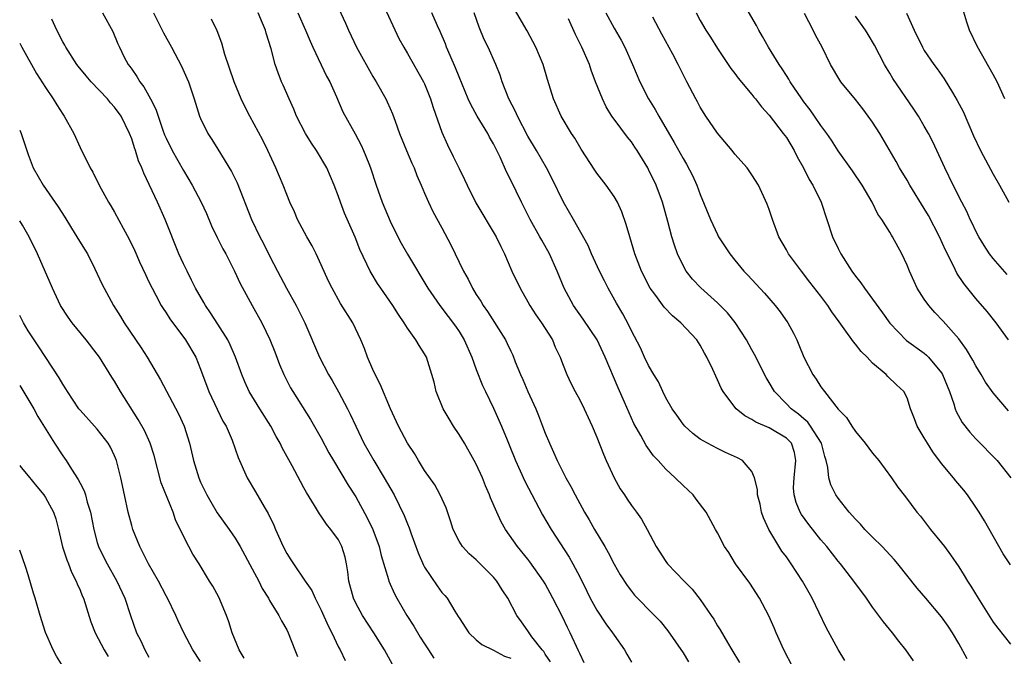
# Model space of a CAD drawing. Units: inches. Extents: x 2508000 to 2511000, y 1542000 to 1545000.
# Drawn here: x 2508000 to 2508114, y 1542812 to 1542886 of the extents above; entities that cross this region are included whole.
import ezdxf

# ---------------------------------------------------------------- set-up
doc = ezdxf.new("R2010")
doc.units = ezdxf.units.IN
doc.header["$MEASUREMENT"] = 0
doc.layers.add('LD25081542_2ft', color=93, linetype='Continuous')

msp = doc.modelspace()

# ---------------------------------------------------------------- linework, layer by layer
at = {"layer": 'LD25081542_2ft'}
for points, elevation in [([(2508037, 1542887.55), (2508037.8, 1542885.8), (2508038.16, 1542885), (2508039.11, 1542883), (2508041, 1542879.61), (2508041.37, 1542879), (2508042.49, 1542877), (2508042.66, 1542876.66), (2508043, 1542875.89), (2508043.28, 1542875.28), (2508043.57, 1542874.43), (2508044.1, 1542873), (2508044.9, 1542871), (2508045.53, 1542869.53), (2508045.78, 1542869), (2508046.11, 1542868.11), (2508046.61, 1542867), (2508047, 1542866.04), (2508047.45, 1542865), (2508047.94, 1542863.94), (2508049, 1542862.01), (2508050.05, 1542860.05), (2508051.5, 1542857), (2508052.05, 1542856.05), (2508052.56, 1542855), (2508053, 1542854.29), (2508053.51, 1542853.51), (2508053.81, 1542853), (2508054.31, 1542852.31), (2508056.39, 1542849), (2508056.6, 1542848.6), (2508057, 1542847.7), (2508057.23, 1542847.23), (2508057.52, 1542846.48), (2508058.14, 1542845), (2508058.41, 1542844.41), (2508058.98, 1542843), (2508059.9, 1542841), (2508060.23, 1542840.23), (2508060.7, 1542839), (2508061, 1542838.19), (2508061.5, 1542837), (2508061.97, 1542835.97), (2508062.39, 1542835), (2508063.4, 1542833), (2508063.99, 1542831.99), (2508064.46, 1542831), (2508065.55, 1542829), (2508066.1, 1542828.1), (2508066.72, 1542827), (2508067.92, 1542825), (2508068.31, 1542824.31), (2508069, 1542822.97), (2508069.71, 1542821.71), (2508070.5, 1542820.5), (2508071, 1542819.84), (2508071.37, 1542819.37), (2508073.7, 1542817), (2508074.33, 1542816.33), (2508075.23, 1542815.23), (2508077, 1542812.65), (2508077.63, 1542811.63)], 7918), ([(2508042.12, 1542888.12), (2508044.02, 1542884.02), (2508044.57, 1542883), (2508045, 1542882.28), (2508046.88, 1542879), (2508047, 1542878.74), (2508047.7, 1542877), (2508047.99, 1542875.99), (2508049, 1542873.12), (2508049.66, 1542871.66), (2508050.33, 1542870.33), (2508051, 1542868.93), (2508051.64, 1542867.64), (2508051.93, 1542867), (2508052.94, 1542864.94), (2508055.29, 1542861), (2508055.84, 1542859.84), (2508056.26, 1542859), (2508057.14, 1542857), (2508058.1, 1542855), (2508059, 1542853.44), (2508059.23, 1542853), (2508059.92, 1542851.92), (2508060.56, 1542851), (2508061.83, 1542849), (2508062.17, 1542848.17), (2508062.72, 1542847), (2508063, 1542846.25), (2508063.5, 1542845), (2508063.99, 1542843.99), (2508064.48, 1542843), (2508065, 1542842.06), (2508065.53, 1542841), (2508065.99, 1542839.99), (2508066.46, 1542839), (2508067, 1542837.72), (2508067.75, 1542835.75), (2508068.07, 1542835), (2508068.99, 1542832.99), (2508069.7, 1542831.7), (2508070.19, 1542831), (2508070.5, 1542830.5), (2508071, 1542829.78), (2508071.6, 1542829), (2508072.17, 1542828.17), (2508072.84, 1542827), (2508073.86, 1542825), (2508075, 1542823.27), (2508075.2, 1542823), (2508077.11, 1542821), (2508078.06, 1542820.06), (2508079, 1542818.86), (2508080.28, 1542817), (2508080.57, 1542816.57), (2508081, 1542815.81), (2508081.32, 1542815.32), (2508082.15, 1542813.85), (2508082.65, 1542813), (2508083.54, 1542811.54)], 7916), ([(2508103.75, 1542811.75), (2508102.87, 1542813), (2508102.03, 1542814.03), (2508101.29, 1542815), (2508100.25, 1542816.25), (2508099, 1542817.96), (2508098.3, 1542819), (2508096.84, 1542821), (2508095.26, 1542823), (2508095, 1542823.3), (2508093.67, 1542825), (2508093, 1542825.8), (2508091.58, 1542827.58), (2508090.74, 1542828.74), (2508090.61, 1542829), (2508090.11, 1542830.11), (2508089.89, 1542831), (2508089.83, 1542831.83), (2508089.88, 1542833), (2508090.09, 1542835), (2508089.92, 1542835.92), (2508089.57, 1542837), (2508089, 1542837.6), (2508087, 1542838.8), (2508085.45, 1542839.45), (2508085, 1542839.77), (2508084.18, 1542840.18), (2508083.15, 1542841), (2508083, 1542841.18), (2508081.65, 1542843), (2508081.42, 1542843.42), (2508081, 1542844.36), (2508080.79, 1542844.79), (2508080.44, 1542845.56), (2508079.77, 1542847), (2508079.48, 1542847.48), (2508079, 1542848.39), (2508078.61, 1542849), (2508076.73, 1542851), (2508075.79, 1542851.79), (2508074.82, 1542852.82), (2508073.85, 1542854.15), (2508073.2, 1542855), (2508072.16, 1542857), (2508071.41, 1542859), (2508070.81, 1542861), (2508070.41, 1542862.41), (2508069.89, 1542863.89), (2508069.38, 1542865), (2508069, 1542865.67), (2508068.07, 1542867), (2508067, 1542868.36), (2508066.74, 1542868.74), (2508065.17, 1542871.17), (2508064.44, 1542872.44), (2508064.06, 1542873), (2508062.86, 1542875), (2508061.96, 1542877), (2508061.27, 1542879.27), (2508060.76, 1542881), (2508059.9, 1542883), (2508058.9, 1542884.9), (2508057.44, 1542887.44)], 7910), ([(2508114.79, 1542840.79), (2508113, 1542842.86), (2508112.12, 1542844.12), (2508111.61, 1542845), (2508111, 1542845.99), (2508110.65, 1542846.65), (2508109.91, 1542847.91), (2508109, 1542849.13), (2508107.2, 1542851.2), (2508106.21, 1542852.21), (2508105.52, 1542853), (2508105, 1542853.75), (2508104.19, 1542855), (2508103.81, 1542855.81), (2508103.28, 1542857), (2508103, 1542857.7), (2508102.38, 1542859), (2508101.3, 1542861), (2508101.18, 1542861.18), (2508101, 1542861.51), (2508100.07, 1542863), (2508099.62, 1542863.62), (2508098.96, 1542865), (2508097.8, 1542867), (2508096.66, 1542868.66), (2508095, 1542870.98), (2508094.22, 1542872.22), (2508093.68, 1542873), (2508093, 1542873.9), (2508092.27, 1542875), (2508091.74, 1542875.74), (2508091, 1542876.68), (2508090.78, 1542877), (2508089.44, 1542879), (2508089.29, 1542879.29), (2508089, 1542879.72), (2508088.51, 1542880.51), (2508088.14, 1542881), (2508086.9, 1542883), (2508086.23, 1542884.23), (2508085.79, 1542885), (2508085.52, 1542885.52), (2508084.04, 1542888.04)], 7900), ([(2508114.36, 1542877), (2508113.44, 1542879), (2508113, 1542879.83), (2508111.12, 1542883.12), (2508110.23, 1542885), (2508109.92, 1542885.92), (2508109.48, 1542887.48)], 7892), ([(2508043.29, 1542811.29), (2508042.36, 1542813), (2508041.11, 1542815), (2508039.78, 1542817), (2508039, 1542818.45), (2508038.74, 1542819), (2508038.22, 1542821), (2508038.08, 1542822.08), (2508037.93, 1542823), (2508037.76, 1542823.76), (2508037.41, 1542825), (2508037, 1542825.8), (2508036.13, 1542827), (2508035.6, 1542827.6), (2508035, 1542828.53), (2508034.79, 1542828.79), (2508034.23, 1542829.77), (2508033.28, 1542831.28), (2508033, 1542831.82), (2508032.58, 1542832.58), (2508031.63, 1542834.37), (2508030.47, 1542836.47), (2508030.24, 1542837), (2508029.78, 1542837.78), (2508029.14, 1542839), (2508027.86, 1542841), (2508026.65, 1542843), (2508026.13, 1542844.13), (2508025.77, 1542845), (2508025.05, 1542847), (2508024.43, 1542848.43), (2508024.15, 1542849), (2508023, 1542850.85), (2508022.16, 1542852.16), (2508021.56, 1542853), (2508021.37, 1542853.37), (2508020.42, 1542855), (2508019.96, 1542855.96), (2508019.42, 1542857), (2508019, 1542857.86), (2508018.49, 1542859), (2508016.88, 1542863), (2508015.99, 1542865), (2508014.39, 1542868.39), (2508014.16, 1542869), (2508013.8, 1542869.8), (2508013.43, 1542871), (2508013.31, 1542871.31), (2508013, 1542872.37), (2508012.76, 1542873), (2508011.76, 1542875), (2508011, 1542876.06), (2508010.55, 1542876.55), (2508010.2, 1542877), (2508008.31, 1542879), (2508007.7, 1542879.7), (2508006.79, 1542880.79), (2508006.65, 1542881), (2508005.35, 1542883), (2508005.24, 1542883.24), (2508005, 1542883.64), (2508004.3, 1542885), (2508003.73, 1542886.27)], 7930), ([(2508009.61, 1542887), (2508010.83, 1542884.83), (2508011.4, 1542883.4), (2508011.57, 1542883), (2508012.14, 1542881.86), (2508012.59, 1542881), (2508012.78, 1542880.78), (2508013, 1542880.45), (2508013.61, 1542879.61), (2508013.94, 1542879), (2508014.42, 1542878.42), (2508015.2, 1542877), (2508015.81, 1542875.81), (2508016.06, 1542875), (2508016.62, 1542873.38), (2508016.82, 1542872.82), (2508017, 1542872.43), (2508017.7, 1542871), (2508019, 1542868.69), (2508020.01, 1542867), (2508021.08, 1542865), (2508021.68, 1542863.68), (2508022.28, 1542862.27), (2508022.92, 1542860.92), (2508023.59, 1542859.59), (2508023.93, 1542859), (2508024.95, 1542857), (2508025.58, 1542855.58), (2508026.98, 1542853), (2508028.09, 1542851), (2508029.04, 1542849.04), (2508029.61, 1542847.61), (2508030.16, 1542846.16), (2508030.66, 1542845), (2508031, 1542844.31), (2508031.45, 1542843.45), (2508031.71, 1542843), (2508033.76, 1542839.75), (2508035, 1542837.59), (2508035.9, 1542835.9), (2508036.41, 1542835), (2508038.14, 1542832.14), (2508039, 1542830.79), (2508040.35, 1542828.35), (2508040.98, 1542827), (2508041.73, 1542825), (2508041.97, 1542823.97), (2508042.81, 1542821.19), (2508042.85, 1542821), (2508043.5, 1542819.5), (2508043.76, 1542819), (2508044.93, 1542817), (2508045.75, 1542815.75), (2508046.5, 1542814.5), (2508047, 1542813.7), (2508047.47, 1542813), (2508048.06, 1542812.06)], 7928), ([(2508015.54, 1542887), (2508016.55, 1542885), (2508016.68, 1542884.68), (2508017.61, 1542883), (2508018.79, 1542880.79), (2508019.41, 1542879.41), (2508019.58, 1542879), (2508020.26, 1542877), (2508020.88, 1542875), (2508021, 1542874.72), (2508021.82, 1542873), (2508022.3, 1542872.3), (2508023, 1542871.17), (2508024.58, 1542868.58), (2508025.24, 1542867.24), (2508026.92, 1542863), (2508027.89, 1542861), (2508028.27, 1542860.27), (2508029, 1542858.76), (2508029.91, 1542857), (2508030.98, 1542855), (2508032.1, 1542853), (2508033.09, 1542851), (2508034.8, 1542847), (2508035.84, 1542845), (2508036.28, 1542844.28), (2508037, 1542842.99), (2508038.05, 1542841), (2508038.37, 1542840.37), (2508039, 1542839), (2508039.96, 1542837), (2508041.09, 1542835), (2508042.32, 1542833), (2508043.45, 1542831), (2508044.61, 1542828.61), (2508045, 1542827.64), (2508045.2, 1542827.2), (2508045.41, 1542826.59), (2508046.27, 1542824.27), (2508046.86, 1542822.86), (2508047, 1542822.6), (2508048.44, 1542820.44), (2508049, 1542819.69), (2508049.34, 1542819.34), (2508049.63, 1542819), (2508050.5, 1542817.5), (2508050.9, 1542816.9), (2508051, 1542816.71), (2508052.13, 1542815), (2508053, 1542814.18), (2508053.63, 1542813.63), (2508055, 1542812.96), (2508056.29, 1542812.28), (2508057, 1542812.06)], 7926), ([(2508061.6, 1542811.6), (2508061, 1542812.49), (2508060.82, 1542812.82), (2508060.65, 1542813), (2508059.46, 1542814.54), (2508059.13, 1542815), (2508059, 1542815.22), (2508058.25, 1542816.25), (2508057.69, 1542817), (2508056.65, 1542819), (2508056, 1542820), (2508055.4, 1542821), (2508055, 1542821.45), (2508053, 1542823.46), (2508052.16, 1542824.16), (2508051.38, 1542825), (2508051, 1542825.63), (2508050.31, 1542827), (2508050, 1542828), (2508049.49, 1542829.49), (2508048.82, 1542831), (2508048.18, 1542832.18), (2508047, 1542833.84), (2508046.28, 1542835), (2508045.81, 1542835.81), (2508045.02, 1542837.02), (2508043.98, 1542839), (2508043.04, 1542841), (2508041.86, 1542843.86), (2508041.26, 1542845), (2508041, 1542845.57), (2508040.37, 1542847), (2508040.01, 1542848.01), (2508039.6, 1542849), (2508038.66, 1542851), (2508037.25, 1542853.25), (2508036.26, 1542855), (2508035.85, 1542855.85), (2508035, 1542857.74), (2508034.41, 1542859), (2508033.93, 1542859.93), (2508033.33, 1542861), (2508032.26, 1542863), (2508031.89, 1542863.89), (2508031.37, 1542865), (2508031, 1542865.91), (2508030.58, 1542867), (2508029.74, 1542869), (2508029.49, 1542869.49), (2508028.81, 1542871), (2508028.21, 1542872.21), (2508026.71, 1542875), (2508026.13, 1542876.13), (2508025.72, 1542877), (2508024.89, 1542879), (2508023.83, 1542882.17), (2508023.48, 1542883.48), (2508022.92, 1542884.92), (2508022.25, 1542886.25)], 7924), ([(2508065.51, 1542811.51), (2508065, 1542812.58), (2508064.88, 1542812.88), (2508063.89, 1542815), (2508063.59, 1542815.59), (2508063, 1542816.83), (2508061.89, 1542819), (2508061, 1542820.67), (2508060.8, 1542821), (2508059.23, 1542823.23), (2508059, 1542823.53), (2508057.77, 1542825), (2508056.37, 1542827), (2508055.88, 1542827.88), (2508055.37, 1542829), (2508054.65, 1542830.65), (2508054.54, 1542831), (2508054.06, 1542832.06), (2508053.7, 1542833), (2508053, 1542834.56), (2508052.77, 1542835), (2508051.62, 1542837), (2508051, 1542838.02), (2508050.34, 1542839), (2508049.84, 1542839.84), (2508049.17, 1542841), (2508048.36, 1542843), (2508048.1, 1542844.1), (2508047.85, 1542845), (2508047.23, 1542847), (2508047, 1542847.4), (2508046.36, 1542848.36), (2508046, 1542849), (2508045, 1542850.39), (2508044.64, 1542851), (2508043.96, 1542851.96), (2508043.33, 1542853), (2508041.92, 1542855), (2508041.55, 1542855.55), (2508040.79, 1542856.79), (2508040.68, 1542857), (2508039.5, 1542859.5), (2508038.94, 1542860.94), (2508037.72, 1542863.72), (2508037.23, 1542865), (2508037, 1542865.66), (2508036.5, 1542867), (2508035.64, 1542869), (2508034.44, 1542871), (2508033.86, 1542871.86), (2508033.17, 1542873), (2508032.14, 1542875), (2508031.81, 1542875.81), (2508031.26, 1542877), (2508030.59, 1542878.59), (2508030.4, 1542879), (2508030.01, 1542880.01), (2508029.66, 1542881), (2508029.19, 1542882.81), (2508028.62, 1542884.62), (2508028.53, 1542885), (2508028.2, 1542885.8), (2508027.67, 1542887)], 7922), ([(2508032.29, 1542887), (2508033.19, 1542885), (2508033.72, 1542883.72), (2508034.04, 1542883), (2508035.63, 1542879.63), (2508035.99, 1542879), (2508036.77, 1542877.23), (2508037.51, 1542875.51), (2508038.94, 1542872.94), (2508039.63, 1542871.63), (2508039.91, 1542871), (2508040.52, 1542869.48), (2508040.73, 1542869), (2508041.38, 1542867), (2508042.08, 1542865), (2508043, 1542862.8), (2508043.88, 1542861), (2508044.26, 1542860.26), (2508045, 1542858.97), (2508047.39, 1542855), (2508048.75, 1542853), (2508049.74, 1542851.74), (2508050.59, 1542850.59), (2508051, 1542850), (2508051.61, 1542849), (2508052.49, 1542847), (2508053, 1542845.59), (2508053.72, 1542843.72), (2508054.08, 1542843), (2508055, 1542841.07), (2508055.93, 1542839), (2508056.58, 1542837.42), (2508056.83, 1542836.83), (2508057.54, 1542835), (2508058.62, 1542832.62), (2508060.69, 1542828.69), (2508061.7, 1542827), (2508063.79, 1542823.79), (2508064.22, 1542823), (2508065, 1542821.49), (2508065.83, 1542819.83), (2508066.23, 1542819), (2508067, 1542817.63), (2508068.05, 1542816.05), (2508068.82, 1542815), (2508069, 1542814.7), (2508070.19, 1542813), (2508070.49, 1542812.49), (2508071, 1542811.57)], 7920), ([(2508089.73, 1542811), (2508088.71, 1542813), (2508087.81, 1542815), (2508087.58, 1542815.58), (2508086.97, 1542816.97), (2508085.88, 1542819), (2508084.74, 1542820.74), (2508083.1, 1542823), (2508082.3, 1542824.3), (2508081.82, 1542825), (2508081, 1542826.61), (2508080.77, 1542827), (2508079.67, 1542829), (2508078.53, 1542830.53), (2508078.17, 1542831), (2508077, 1542832.08), (2508076.08, 1542833), (2508075, 1542834.01), (2508074.11, 1542835), (2508073.56, 1542835.56), (2508072.73, 1542836.73), (2508072.1, 1542837.9), (2508071.3, 1542839.3), (2508070.21, 1542841.79), (2508069.45, 1542843.45), (2508067.97, 1542847), (2508067.04, 1542849), (2508065.42, 1542851.42), (2508064.28, 1542853), (2508063.21, 1542855), (2508062.4, 1542857), (2508061.49, 1542859), (2508060.59, 1542860.59), (2508060.38, 1542861), (2508059.27, 1542863), (2508058.23, 1542865), (2508057, 1542867.57), (2508056.52, 1542868.52), (2508055.77, 1542870.23), (2508055.4, 1542871), (2508055.26, 1542871.26), (2508055, 1542871.78), (2508054.55, 1542872.55), (2508054.33, 1542873), (2508053.11, 1542875), (2508052.35, 1542876.35), (2508052.07, 1542877), (2508051, 1542879.58), (2508050.6, 1542880.6), (2508049.95, 1542882.05), (2508049.55, 1542883), (2508049.41, 1542883.41), (2508048.82, 1542884.82), (2508048.5, 1542885.5), (2508047.83, 1542887)], 7914), ([(2508095.77, 1542811.77), (2508095, 1542813.06), (2508094.31, 1542814.31), (2508093.62, 1542815.62), (2508092, 1542819), (2508091.62, 1542819.62), (2508090.86, 1542821), (2508089.56, 1542823), (2508089, 1542823.8), (2508088.48, 1542824.49), (2508086.97, 1542827), (2508086.34, 1542828.34), (2508086.12, 1542829), (2508085.93, 1542829.93), (2508085.64, 1542831), (2508085.64, 1542831.64), (2508085.31, 1542833), (2508085, 1542833.73), (2508083.89, 1542835), (2508083.3, 1542835.3), (2508081.93, 1542835.93), (2508081, 1542836.38), (2508079.83, 1542837), (2508079, 1542837.47), (2508078.14, 1542838.14), (2508077.19, 1542839), (2508077, 1542839.22), (2508076.27, 1542840.27), (2508075.75, 1542841), (2508075, 1542842.3), (2508074.64, 1542843), (2508074.13, 1542844.13), (2508073.6, 1542845), (2508073, 1542846.04), (2508072.54, 1542847), (2508072.07, 1542848.07), (2508071, 1542850.06), (2508070.72, 1542850.72), (2508070.02, 1542852.02), (2508069.28, 1542853.28), (2508068.32, 1542855), (2508067.87, 1542855.87), (2508067.31, 1542857), (2508066.37, 1542859), (2508065.97, 1542859.97), (2508064.28, 1542863), (2508063.11, 1542865), (2508061.78, 1542867.78), (2508061.15, 1542869), (2508060, 1542871), (2508059, 1542872.69), (2508057.78, 1542875), (2508057.55, 1542875.55), (2508056.79, 1542877), (2508056.02, 1542879), (2508055.76, 1542879.76), (2508055.27, 1542881), (2508054.37, 1542883), (2508053.92, 1542883.92), (2508053.34, 1542885.34), (2508052.74, 1542887)], 7912), ([(2508109.96, 1542811.95), (2508109, 1542813.76), (2508108.27, 1542815), (2508107.76, 1542815.76), (2508107, 1542816.84), (2508105.16, 1542819), (2508104.18, 1542820.18), (2508101.93, 1542823), (2508101.5, 1542823.5), (2508100.12, 1542825), (2508099, 1542826.1), (2508098.11, 1542827), (2508097.59, 1542827.59), (2508097, 1542828.17), (2508096.26, 1542829), (2508095, 1542830.63), (2508094.73, 1542831), (2508094.16, 1542832.16), (2508093.9, 1542833), (2508093.82, 1542834.18), (2508093.61, 1542835), (2508093.45, 1542835.45), (2508093.08, 1542837), (2508091.81, 1542839), (2508091.47, 1542839.47), (2508091, 1542839.83), (2508090.38, 1542840.38), (2508089.54, 1542841), (2508089, 1542841.58), (2508087.62, 1542843), (2508087, 1542844.05), (2508086.63, 1542844.63), (2508085.31, 1542847.31), (2508085, 1542847.84), (2508084.37, 1542849), (2508083.03, 1542851.03), (2508082.14, 1542852.14), (2508081.3, 1542853), (2508081, 1542853.31), (2508079.05, 1542855.05), (2508078.08, 1542856.08), (2508077.37, 1542857), (2508077, 1542857.65), (2508076.37, 1542859), (2508076, 1542860), (2508075.71, 1542861), (2508075.24, 1542862.76), (2508074.62, 1542865), (2508073.86, 1542867), (2508073, 1542868.81), (2508072.9, 1542869), (2508071.68, 1542871), (2508071.41, 1542871.41), (2508071, 1542872), (2508070.54, 1542872.54), (2508069, 1542874.63), (2508068.75, 1542875), (2508068.09, 1542876.09), (2508067.65, 1542877), (2508066.84, 1542879), (2508066.34, 1542880.34), (2508066.13, 1542881), (2508065.26, 1542883), (2508064.5, 1542884.5), (2508063.71, 1542886.29)], 7908), ([(2508068.04, 1542887), (2508069, 1542885.23), (2508069.81, 1542883.81), (2508070.24, 1542883), (2508071.14, 1542881), (2508071.98, 1542879), (2508072.99, 1542877), (2508073.76, 1542875.76), (2508074.18, 1542875), (2508075.95, 1542871.95), (2508077, 1542870.06), (2508077.41, 1542869.41), (2508078.1, 1542868.1), (2508078.59, 1542867), (2508079, 1542865.89), (2508080.19, 1542863), (2508081, 1542861.25), (2508081.13, 1542861), (2508082.41, 1542859), (2508083, 1542858.26), (2508084.04, 1542857), (2508084.51, 1542856.51), (2508086.44, 1542854.44), (2508087.68, 1542853), (2508088.26, 1542852.26), (2508089.17, 1542851), (2508089.8, 1542849.8), (2508090.21, 1542849), (2508090.44, 1542848.44), (2508091, 1542847), (2508092.05, 1542845), (2508092.46, 1542844.46), (2508093, 1542843.54), (2508093.4, 1542843), (2508095, 1542840.98), (2508095.98, 1542839.98), (2508096.58, 1542839), (2508097, 1542838.37), (2508098.12, 1542837), (2508099, 1542835.86), (2508099.72, 1542835), (2508101.21, 1542833), (2508101.92, 1542831.92), (2508102.8, 1542830.8), (2508104.13, 1542829), (2508104.55, 1542828.55), (2508105.72, 1542827), (2508107, 1542825.45), (2508107.33, 1542825), (2508108.06, 1542824.06), (2508109, 1542822.66), (2508109.64, 1542821.64), (2508110.01, 1542821), (2508110.41, 1542820.41), (2508111.24, 1542819), (2508113, 1542816.23), (2508113.53, 1542815.53), (2508115, 1542813.68)], 7906), ([(2508115, 1542822.88), (2508114.15, 1542824.15), (2508111.98, 1542827.98), (2508111.37, 1542829), (2508111, 1542829.58), (2508110, 1542831), (2508109.57, 1542831.57), (2508108.65, 1542832.65), (2508108.38, 1542833), (2508107, 1542834.67), (2508106, 1542836), (2508105.36, 1542837), (2508105, 1542837.64), (2508104.17, 1542839), (2508103.86, 1542839.86), (2508103.41, 1542841), (2508103, 1542842.29), (2508102.63, 1542843), (2508101.78, 1542843.78), (2508100.76, 1542844.76), (2508100.56, 1542845), (2508099, 1542846.31), (2508098.36, 1542847), (2508097.66, 1542847.66), (2508097, 1542848.53), (2508096.77, 1542848.77), (2508095.7, 1542850.3), (2508095.11, 1542851.11), (2508094.27, 1542852.27), (2508093.81, 1542853), (2508093, 1542854.08), (2508091.73, 1542855.73), (2508090.73, 1542857), (2508089.25, 1542859), (2508089, 1542859.48), (2508088.13, 1542861), (2508087.37, 1542863), (2508087, 1542864.14), (2508086.77, 1542864.77), (2508085.74, 1542867), (2508085, 1542868.17), (2508084.43, 1542869), (2508083, 1542870.59), (2508082.69, 1542871), (2508081, 1542873.04), (2508079.66, 1542875), (2508079, 1542876.06), (2508078.68, 1542876.68), (2508078.49, 1542877), (2508077.45, 1542879), (2508077.29, 1542879.29), (2508076.43, 1542881), (2508075.8, 1542882.2), (2508074.53, 1542884.53), (2508073.5, 1542886.5)], 7904), ([(2508078.51, 1542887), (2508079, 1542886.1), (2508079.65, 1542885), (2508080.19, 1542884.19), (2508081, 1542882.87), (2508082.54, 1542880.54), (2508083, 1542879.95), (2508083.4, 1542879.4), (2508085, 1542877.52), (2508085.22, 1542877.22), (2508085.42, 1542877), (2508086.09, 1542876.09), (2508087, 1542875.11), (2508088.63, 1542873), (2508089, 1542872.5), (2508089.89, 1542871), (2508090.26, 1542870.26), (2508090.97, 1542869), (2508091.65, 1542867.65), (2508092.05, 1542867), (2508093.02, 1542865), (2508094.34, 1542861), (2508095, 1542859.62), (2508095.31, 1542859), (2508096.57, 1542857), (2508097, 1542856.4), (2508097.63, 1542855.63), (2508098.04, 1542855), (2508099, 1542853.74), (2508100.15, 1542852.15), (2508101, 1542850.94), (2508102.95, 1542848.95), (2508105, 1542847.46), (2508105.25, 1542847.25), (2508105.49, 1542847), (2508107, 1542845.2), (2508107.13, 1542845), (2508107.93, 1542843), (2508108.43, 1542841.57), (2508108.58, 1542841), (2508108.69, 1542840.69), (2508109.41, 1542839.41), (2508110.29, 1542838.29), (2508111, 1542837.51), (2508113.44, 1542835), (2508115.05, 1542833)], 7902), ([(2508114.78, 1542849), (2508113.34, 1542851), (2508112.31, 1542852.31), (2508111, 1542853.83), (2508109.57, 1542855.57), (2508108.78, 1542856.78), (2508108.4, 1542857.6), (2508107.45, 1542859.45), (2508106.75, 1542861), (2508105.47, 1542863.47), (2508105, 1542864.28), (2508103.32, 1542867), (2508103, 1542867.56), (2508102.12, 1542869), (2508101.73, 1542869.73), (2508099.82, 1542873), (2508099, 1542874.28), (2508098.5, 1542875), (2508097.85, 1542875.85), (2508097, 1542876.94), (2508095.31, 1542879), (2508095.19, 1542879.19), (2508094.11, 1542881), (2508093.14, 1542883), (2508092.39, 1542884.39), (2508092.11, 1542885), (2508091.08, 1542886.92)], 7898), ([(2508114.6, 1542856.6), (2508113, 1542858.47), (2508112.58, 1542859), (2508111.96, 1542859.96), (2508111.33, 1542861), (2508111, 1542861.64), (2508110.57, 1542862.57), (2508110.34, 1542863), (2508109.93, 1542863.93), (2508109.37, 1542865), (2508108.36, 1542867), (2508107.37, 1542869), (2508106, 1542872), (2508105.48, 1542873), (2508105, 1542873.84), (2508104.31, 1542875), (2508103.79, 1542875.79), (2508101.36, 1542879.36), (2508101, 1542879.98), (2508100.6, 1542880.6), (2508100.38, 1542881), (2508099.23, 1542883.23), (2508098.49, 1542884.49), (2508098.17, 1542885), (2508097, 1542886.63)], 7896), ([(2508102.95, 1542886.95), (2508103.81, 1542885), (2508104.78, 1542883), (2508105, 1542882.64), (2508106.12, 1542881), (2508106.5, 1542880.5), (2508107.32, 1542879.32), (2508108.26, 1542877.74), (2508108.83, 1542876.83), (2508109.53, 1542875.53), (2508110.73, 1542872.73), (2508111.52, 1542871), (2508113, 1542868.25), (2508113.74, 1542867), (2508114.81, 1542865)], 7894), ([(2508000, 1542883.46), (2508000.26, 1542883), (2508001.97, 1542879.97), (2508003, 1542878.32), (2508003.87, 1542877), (2508004.3, 1542876.3), (2508005, 1542875.22), (2508005.15, 1542875), (2508006.27, 1542873), (2508007, 1542871.36), (2508008.17, 1542869), (2508008.48, 1542868.48), (2508009.23, 1542867), (2508010.31, 1542865), (2508010.58, 1542864.58), (2508011, 1542863.83), (2508012, 1542862), (2508012.72, 1542860.72), (2508013.36, 1542859.36), (2508013.91, 1542858.09), (2508014.59, 1542856.59), (2508015, 1542855.76), (2508015.36, 1542855), (2508015.81, 1542854.19), (2508016.44, 1542853), (2508016.64, 1542852.64), (2508017, 1542852.14), (2508017.44, 1542851.44), (2508019.24, 1542849), (2508020.43, 1542847), (2508021, 1542845.63), (2508021.96, 1542843), (2508023.59, 1542839.59), (2508023.95, 1542839), (2508024.65, 1542837.35), (2508025.37, 1542835.37), (2508026.42, 1542833), (2508027.37, 1542831.37), (2508028.37, 1542829.63), (2508028.85, 1542828.85), (2508029.5, 1542827.5), (2508029.7, 1542827), (2508030.59, 1542825), (2508031, 1542824.2), (2508031.48, 1542823.48), (2508031.77, 1542823), (2508033.14, 1542821), (2508033.92, 1542819.92), (2508034.31, 1542819), (2508035, 1542817.63), (2508035.81, 1542815.81), (2508036.22, 1542815), (2508037, 1542813.34), (2508037.19, 1542813), (2508037.76, 1542811.76)], 7932), ([(2508000, 1542873.37), (2508000.17, 1542873), (2508001, 1542870.54), (2508001.57, 1542869), (2508002.71, 1542867), (2508004.48, 1542864.48), (2508005.25, 1542863.25), (2508006, 1542862), (2508006.65, 1542861), (2508007.54, 1542859.54), (2508007.86, 1542859), (2508008.73, 1542857.27), (2508009.53, 1542855.53), (2508009.81, 1542855), (2508010.9, 1542853), (2508011.72, 1542851.72), (2508012.14, 1542851), (2508014.1, 1542848.1), (2508014.8, 1542847), (2508016.36, 1542844.36), (2508018.43, 1542840.43), (2508019.09, 1542839), (2508019.72, 1542837), (2508020.17, 1542835), (2508020.78, 1542833), (2508021, 1542832.49), (2508021.73, 1542831), (2508022.19, 1542830.19), (2508022.94, 1542828.94), (2508024.31, 1542827), (2508025, 1542825.98), (2508025.59, 1542825), (2508027, 1542822.41), (2508027.74, 1542821), (2508028.14, 1542820.14), (2508028.87, 1542819), (2508029, 1542818.75), (2508030.08, 1542817), (2508030.38, 1542816.38), (2508031, 1542815.35), (2508031.16, 1542815), (2508031.93, 1542813), (2508032.23, 1542812.23)], 7934), ([(2508026.05, 1542812.05), (2508025.47, 1542813), (2508024.66, 1542815), (2508024.27, 1542816.27), (2508024, 1542817), (2508023.11, 1542819.11), (2508022.4, 1542820.4), (2508022.04, 1542821), (2508020.82, 1542823), (2508020.11, 1542824.11), (2508019.62, 1542825), (2508019, 1542826.2), (2508018.1, 1542828.1), (2508017.8, 1542829), (2508016.42, 1542832.42), (2508015.59, 1542835.59), (2508015.13, 1542837), (2508014.47, 1542838.47), (2508013.77, 1542839.77), (2508011.69, 1542843), (2508011, 1542844.21), (2508010.69, 1542844.69), (2508009.25, 1542847), (2508009, 1542847.35), (2508007.73, 1542849), (2508006.1, 1542851), (2508005.64, 1542851.64), (2508004.75, 1542853), (2508003.79, 1542855), (2508002.07, 1542859), (2508001.1, 1542861), (2508000.34, 1542862.34), (2508000, 1542862.85)], 7936), ([(2508021, 1542811.64), (2508020.08, 1542813), (2508019.04, 1542815), (2508018.39, 1542816.39), (2508018.14, 1542817), (2508017.16, 1542819), (2508017, 1542819.27), (2508016.1, 1542821), (2508014.94, 1542823), (2508014.31, 1542824.31), (2508013.93, 1542825), (2508013.13, 1542827), (2508013, 1542827.44), (2508012.59, 1542829), (2508012.15, 1542831), (2508011.74, 1542833), (2508011.23, 1542835), (2508011, 1542835.56), (2508010.54, 1542836.54), (2508010.27, 1542837), (2508009, 1542838.64), (2508008.69, 1542839), (2508007, 1542840.83), (2508006.87, 1542841), (2508005.53, 1542843), (2508005.34, 1542843.34), (2508005, 1542843.85), (2508004.59, 1542844.59), (2508002.22, 1542848.22), (2508001, 1542850.05), (2508000.43, 1542851), (2508000, 1542851.86)], 7938), ([(2508000, 1542843.73), (2508001.65, 1542841), (2508002.12, 1542840.12), (2508004.05, 1542837), (2508005, 1542835.54), (2508005.38, 1542835), (2508006.01, 1542833.99), (2508006.8, 1542832.8), (2508007, 1542832.38), (2508007.48, 1542831.48), (2508007.62, 1542831), (2508007.83, 1542830.17), (2508008.2, 1542829), (2508008.59, 1542827), (2508009, 1542825.49), (2508009.15, 1542825), (2508009.75, 1542823.75), (2508010.14, 1542823), (2508011.29, 1542821), (2508012.21, 1542819), (2508012.86, 1542817), (2508013.57, 1542815), (2508014.06, 1542814.06), (2508014.52, 1542813), (2508015, 1542812.15)], 7940), ([(2508000, 1542834.44), (2508000.19, 1542834.19), (2508001, 1542833.23), (2508001.99, 1542831.98), (2508002.8, 1542831), (2508003, 1542830.7), (2508003.92, 1542829), (2508004.21, 1542828.21), (2508004.51, 1542827), (2508004.98, 1542824.98), (2508005.46, 1542823.46), (2508005.66, 1542823), (2508006.02, 1542822.02), (2508006.57, 1542821), (2508006.67, 1542820.67), (2508007, 1542819.94), (2508007.26, 1542819.27), (2508007.39, 1542819), (2508008.27, 1542816.27), (2508008.76, 1542815), (2508009.79, 1542813), (2508010.25, 1542812.25)], 7942), ([(2508005.05, 1542811.05), (2508004.27, 1542812.27), (2508003.88, 1542813), (2508003.01, 1542815.01), (2508002.37, 1542817), (2508001.8, 1542819), (2508001.61, 1542819.61), (2508001, 1542821.74), (2508000.68, 1542822.68), (2508000, 1542824.58)], 7944)]:
    msp.add_lwpolyline(points, dxfattribs=dict(at, elevation=elevation))

doc.saveas('drawing.dxf')
